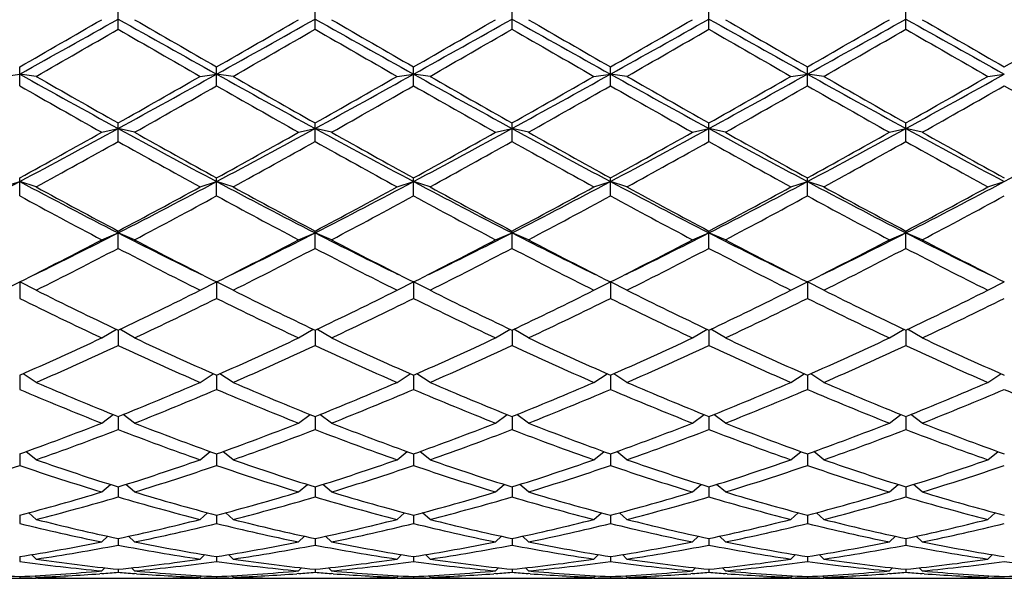
# Model space of a CAD drawing. Units: inches. Extents: x 0 to 11, y 0 to 8.5.
# Drawn here: x 6.7 to 7, y 4.2 to 4.4 of the extents above; entities that cross this region are included whole.
import ezdxf

# ---------------------------------------------------------------- set-up
doc = ezdxf.new("R2010")
doc.units = ezdxf.units.IN
doc.header["$LTSCALE"] = 0.605
doc.header["$MEASUREMENT"] = 0
doc.layers.get('0').update_dxf_attribs({"linetype": 'CONTINUOUS'})

msp = doc.modelspace()

# ---------------------------------------------------------------- linework, layer by layer
at = {"color": 7, "linetype": 'Continuous'}
for p, q in [((6.751345961799999, 4.4042201092), (6.751345961799999, 4.4097651687)), ((6.8087209618, 4.4042201092), (6.8087209618, 4.4097651687)), ((6.866095961799999, 4.4042201092), (6.866095961799999, 4.4097651687)), ((6.9234709618, 4.4042201092), (6.9234709618, 4.4097651687)), ((6.980845961799999, 4.4042201092), (6.980845961799999, 4.4097651687)), ((6.722658461799999, 4.3877304704), (6.722658461799999, 4.3932292245)), ((6.7800334618, 4.3877304704), (6.7800334618, 4.3932292245)), ((6.837408461799999, 4.3877304704), (6.837408461799999, 4.3932292245)), ((6.894783461799999, 4.3877304704), (6.894783461799999, 4.3932292245)), ((6.9521584618, 4.3877304704), (6.9521584618, 4.3932292245)), ((6.7178584618, 4.390476798), (6.722658461799999, 4.3911191641)), ((6.7274584618, 4.390476798), (6.722658461799999, 4.3911191641)), ((6.775233461799999, 4.390476798), (6.7800334618, 4.3911191641)), ((6.7848334618, 4.390476798), (6.7800334618, 4.3911191641)), ((6.8326084618, 4.390476798), (6.837408461799999, 4.3911191641)), ((6.842208461799999, 4.390476798), (6.837408461799999, 4.3911191641)), ((6.889983461799999, 4.390476798), (6.894783461799999, 4.3911191641)), ((6.8995834618, 4.390476798), (6.894783461799999, 4.3911191641)), ((6.947358461799999, 4.390476798), (6.9521584618, 4.3911191641)), ((6.956958461799999, 4.390476798), (6.9521584618, 4.3911191641)), ((7.0047334618, 4.390476798), (7.009533461799999, 4.3911191641)), ((6.7465459618, 4.3741794601), (6.751345961799999, 4.3752849832)), ((6.751345961799999, 4.3714849619), (6.751345961799999, 4.3768844547)), ((6.7561459618, 4.3741794601), (6.751345961799999, 4.3752849832)), ((6.803920961799999, 4.3741794601), (6.8087209618, 4.3752849832)), ((6.8087209618, 4.3714849619), (6.8087209618, 4.3768844547)), ((6.813520961799999, 4.3741794601), (6.8087209618, 4.3752849832)), ((6.8612959618, 4.3741794601), (6.866095961799999, 4.3752849832)), ((6.866095961799999, 4.3714849619), (6.866095961799999, 4.3768844547)), ((6.8708959618, 4.3741794601), (6.866095961799999, 4.3752849832)), ((6.918670961799999, 4.3741794601), (6.9234709618, 4.3752849832)), ((6.9234709618, 4.3714849619), (6.9234709618, 4.3768844547)), ((6.928270961799999, 4.3741794601), (6.9234709618, 4.3752849832)), ((6.9760459618, 4.3741794601), (6.980845961799999, 4.3752849832)), ((6.980845961799999, 4.3714849619), (6.980845961799999, 4.3768844547)), ((6.9856459618, 4.3741794601), (6.980845961799999, 4.3752849832)), ((6.722658461799999, 4.3556400369), (6.722658461799999, 4.3608882684)), ((6.7800334618, 4.3556400369), (6.7800334618, 4.3608882684)), ((6.837408461799999, 4.3556400369), (6.837408461799999, 4.3608882684)), ((6.894783461799999, 4.3556400369), (6.894783461799999, 4.3608882684)), ((6.9521584618, 4.3556400369), (6.9521584618, 4.3608882684)), ((6.7178584618, 4.3582567562), (6.722658461799999, 4.3598147896)), ((6.7274584618, 4.3582567562), (6.722658461799999, 4.3598147896)), ((6.775233461799999, 4.3582567562), (6.7800334618, 4.3598147896)), ((6.7848334618, 4.3582567562), (6.7800334618, 4.3598147896)), ((6.8326084618, 4.3582567562), (6.837408461799999, 4.3598147896)), ((6.842208461799999, 4.3582567562), (6.837408461799999, 4.3598147896)), ((6.889983461799999, 4.3582567562), (6.894783461799999, 4.3598147896)), ((6.8995834618, 4.3582567562), (6.894783461799999, 4.3598147896)), ((6.947358461799999, 4.3582567562), (6.9521584618, 4.3598147896)), ((6.956958461799999, 4.3582567562), (6.9521584618, 4.3598147896)), ((7.0047334618, 4.3582567562), (7.009533461799999, 4.3598147896)), ((6.7465459618, 4.3428620307), (6.751345961799999, 4.344857569599999)), ((6.751345961799999, 4.3403482907), (6.751345961799999, 4.3453947174)), ((6.7561459618, 4.3428620307), (6.751345961799999, 4.344857569599999)), ((6.803920961799999, 4.3428620307), (6.8087209618, 4.344857569599999)), ((6.8087209618, 4.3403482907), (6.8087209618, 4.3453947174)), ((6.813520961799999, 4.3428620307), (6.8087209618, 4.344857569599999)), ((6.8612959618, 4.3428620307), (6.866095961799999, 4.344857569599999)), ((6.866095961799999, 4.3403482907), (6.866095961799999, 4.3453947174)), ((6.8708959618, 4.3428620307), (6.866095961799999, 4.344857569599999)), ((6.918670961799999, 4.3428620307), (6.9234709618, 4.344857569599999)), ((6.9234709618, 4.3403482907), (6.9234709618, 4.3453947174)), ((6.928270961799999, 4.3428620307), (6.9234709618, 4.344857569599999)), ((6.9760459618, 4.3428620307), (6.980845961799999, 4.344857569599999)), ((6.980845961799999, 4.3403482907), (6.980845961799999, 4.3453947174)), ((6.9856459618, 4.3428620307), (6.980845961799999, 4.344857569599999)), ((6.7178584618, 4.3281435431), (6.722658461799999, 4.3305573694)), ((6.7274584618, 4.3281435431), (6.722658461799999, 4.3305573694)), ((6.722658461799999, 4.3305573694), (6.722658461799999, 4.3257569912)), ((6.775233461799999, 4.3281435431), (6.7800334618, 4.3305573694)), ((6.7848334618, 4.3281435431), (6.7800334618, 4.3305573694)), ((6.7800334618, 4.3305573694), (6.7800334618, 4.3257569912)), ((6.8326084618, 4.3281435431), (6.837408461799999, 4.3305573694)), ((6.842208461799999, 4.3281435431), (6.837408461799999, 4.3305573694)), ((6.837408461799999, 4.3305573694), (6.837408461799999, 4.3257569912)), ((6.889983461799999, 4.3281435431), (6.894783461799999, 4.3305573694)), ((6.8995834618, 4.3281435431), (6.894783461799999, 4.3305573694)), ((6.894783461799999, 4.3305573694), (6.894783461799999, 4.3257569912)), ((6.947358461799999, 4.3281435431), (6.9521584618, 4.3305573694)), ((6.956958461799999, 4.3281435431), (6.9521584618, 4.3305573694)), ((6.9521584618, 4.3305573694), (6.9521584618, 4.3257569912)), ((7.0047334618, 4.3281435431), (7.009533461799999, 4.3305573694)), ((6.7465459618, 4.3142430406), (6.7508314659, 4.316750834700001)), ((6.751345961799999, 4.3164969973), (6.751345961799999, 4.3120066605)), ((6.7561459618, 4.3142430406), (6.751860457699999, 4.316750834700001)), ((6.803920961799999, 4.3142430406), (6.808206465900001, 4.316750834700001)), ((6.8087209618, 4.3164969973), (6.8087209618, 4.3120066605)), ((6.813520961799999, 4.3142430406), (6.8092354577, 4.316750834700001)), ((6.8612959618, 4.3142430406), (6.8655814659, 4.316750834700001)), ((6.866095961799999, 4.3164969973), (6.866095961799999, 4.3120066605)), ((6.8708959618, 4.3142430406), (6.8666104577, 4.316750834700001)), ((6.918670961799999, 4.3142430406), (6.9229564659, 4.316750834700001)), ((6.9234709618, 4.3164969973), (6.9234709618, 4.3120066605)), ((6.928270961799999, 4.3142430406), (6.9239854577, 4.316750834700001)), ((6.9760459618, 4.3142430406), (6.9803314659, 4.316750834700001)), ((6.980845961799999, 4.3164969973), (6.980845961799999, 4.3120066605)), ((6.9856459618, 4.3142430406), (6.9813604577, 4.316750834700001)), ((6.722658461799999, 4.3033892616), (6.722658461799999, 4.2992297218)), ((6.7274584618, 4.3012943925), (6.7236393814, 4.303822032699999)), ((6.775233461799999, 4.3012943925), (6.779052542100001, 4.303822032699999)), ((6.7800334618, 4.3033892616), (6.7800334618, 4.2992297218)), ((6.7848334618, 4.3012943925), (6.781014381399999, 4.303822032699999)), ((6.8326084618, 4.3012943925), (6.8364275421, 4.303822032699999)), ((6.837408461799999, 4.3033892616), (6.837408461799999, 4.2992297218)), ((6.842208461799999, 4.3012943925), (6.8383893814, 4.303822032699999)), ((6.889983461799999, 4.3012943925), (6.8938025421, 4.303822032699999)), ((6.894783461799999, 4.3033892616), (6.894783461799999, 4.2992297218)), ((6.8995834618, 4.3012943925), (6.8957643814, 4.303822032699999)), ((6.947358461799999, 4.3012943925), (6.9511775421, 4.303822032699999)), ((6.9521584618, 4.3033892616), (6.9521584618, 4.2992297218)), ((6.956958461799999, 4.3012943925), (6.9531393814, 4.303822032699999)), ((7.0047334618, 4.3012943925), (7.0085525421, 4.303822032699999)), ((6.7465459618, 4.2894223016), (6.749928939, 4.2918991007)), ((6.7561459618, 4.2894223016), (6.7527629845, 4.2918991007)), ((6.803920961799999, 4.2894223016), (6.807303939, 4.2918991007)), ((6.813520961799999, 4.2894223016), (6.810137984500001, 4.2918991007)), ((6.8612959618, 4.2894223016), (6.864678939, 4.2918991007)), ((6.8708959618, 4.2894223016), (6.8675129845, 4.2918991007)), ((6.918670961799999, 4.2894223016), (6.922053939, 4.2918991007)), ((6.928270961799999, 4.2894223016), (6.924887984500001, 4.2918991007)), ((6.9760459618, 4.2894223016), (6.979428939, 4.2918991007)), ((6.9856459618, 4.2894223016), (6.9822629845, 4.2918991007)), ((6.751345961799999, 4.291328792), (6.751345961799999, 4.2875492241)), ((6.8087209618, 4.291328792), (6.8087209618, 4.2875492241)), ((6.866095961799999, 4.291328792), (6.866095961799999, 4.2875492241)), ((6.9234709618, 4.291328792), (6.9234709618, 4.2875492241)), ((6.980845961799999, 4.291328792), (6.980845961799999, 4.2875492241)), ((6.722658461799999, 4.2804408275), (6.722658461799999, 4.277077657)), ((6.7274584618, 4.278741102300001), (6.7244918794, 4.2811006498)), ((6.775233461799999, 4.278741102300001), (6.7782000441, 4.2811006498)), ((6.7800334618, 4.2804408275), (6.7800334618, 4.277077657)), ((6.7848334618, 4.278741102300001), (6.781866879400001, 4.2811006498)), ((6.8326084618, 4.278741102300001), (6.8355750441, 4.2811006498)), ((6.837408461799999, 4.2804408275), (6.837408461799999, 4.277077657)), ((6.842208461799999, 4.278741102300001), (6.8392418794, 4.2811006498)), ((6.889983461799999, 4.278741102300001), (6.8929500441, 4.2811006498)), ((6.894783461799999, 4.2804408275), (6.894783461799999, 4.277077657)), ((6.8995834618, 4.278741102300001), (6.896616879400001, 4.2811006498)), ((6.947358461799999, 4.278741102300001), (6.9503250441, 4.2811006498)), ((6.9521584618, 4.2804408275), (6.9521584618, 4.277077657)), ((6.956958461799999, 4.278741102300001), (6.9539918794, 4.2811006498)), ((7.0047334618, 4.278741102300001), (7.0077000441, 4.2811006498)), ((6.7465459618, 4.2693536606), (6.7491069293, 4.2715329302)), ((6.751345961799999, 4.2708302407), (6.751345961799999, 4.2679158672)), ((6.7561459618, 4.2693536606), (6.7535849942, 4.2715329302)), ((6.803920961799999, 4.2693536606), (6.806481929299999, 4.2715329302)), ((6.8087209618, 4.2708302407), (6.8087209618, 4.2679158672)), ((6.813520961799999, 4.2693536606), (6.810959994199999, 4.2715329302)), ((6.8612959618, 4.2693536606), (6.8638569293, 4.2715329302)), ((6.866095961799999, 4.2708302407), (6.866095961799999, 4.2679158672)), ((6.8708959618, 4.2693536606), (6.8683349942, 4.2715329302)), ((6.918670961799999, 4.2693536606), (6.921231929299999, 4.2715329302)), ((6.9234709618, 4.2708302407), (6.9234709618, 4.2679158672)), ((6.928270961799999, 4.2693536606), (6.9257099942, 4.2715329302)), ((6.9760459618, 4.2693536606), (6.9786069293, 4.2715329302)), ((6.980845961799999, 4.2708302407), (6.980845961799999, 4.2679158672)), ((6.9856459618, 4.2693536606), (6.9830849942, 4.2715329302)), ((6.7274584618, 4.2613503827), (6.725300384700001, 4.2632890703)), ((6.775233461799999, 4.2613503827), (6.7773915389, 4.2632890703)), ((6.7848334618, 4.2613503827), (6.7826753847, 4.2632890703)), ((6.8326084618, 4.2613503827), (6.8347665389, 4.2632890703)), ((6.842208461799999, 4.2613503827), (6.8400503847, 4.2632890703)), ((6.889983461799999, 4.2613503827), (6.8921415389, 4.2632890703)), ((6.8995834618, 4.2613503827), (6.8974253847, 4.2632890703)), ((6.947358461799999, 4.2613503827), (6.9495165389, 4.2632890703)), ((6.956958461799999, 4.2613503827), (6.9548003847, 4.2632890703)), ((7.0047334618, 4.2613503827), (7.0068915389, 4.2632890703)), ((6.722658461799999, 4.2625896165), (6.722658461799999, 4.260152088)), ((6.7800334618, 4.2625896165), (6.7800334618, 4.260152088)), ((6.837408461799999, 4.2625896165), (6.837408461799999, 4.260152088)), ((6.894783461799999, 4.2625896165), (6.894783461799999, 4.260152088)), ((6.9521584618, 4.2625896165), (6.9521584618, 4.260152088)), ((6.7465459618, 4.2548083445), (6.748297701, 4.2564498529)), ((6.751345961799999, 4.2557982796), (6.751345961799999, 4.2538610887)), ((6.7561459618, 4.2548083445), (6.7543942225, 4.2564498529)), ((6.803920961799999, 4.2548083445), (6.805672701000001, 4.2564498529)), ((6.8087209618, 4.2557982796), (6.8087209618, 4.2538610887)), ((6.813520961799999, 4.2548083445), (6.8117692225, 4.2564498529)), ((6.8612959618, 4.2548083445), (6.863047701, 4.2564498529)), ((6.866095961799999, 4.2557982796), (6.866095961799999, 4.2538610887)), ((6.8708959618, 4.2548083445), (6.8691442225, 4.2564498529)), ((6.918670961799999, 4.2548083445), (6.920422701000001, 4.2564498529)), ((6.9234709618, 4.2557982796), (6.9234709618, 4.2538610887)), ((6.928270961799999, 4.2548083445), (6.9265192225, 4.2564498529)), ((6.9760459618, 4.2548083445), (6.977797701, 4.2564498529)), ((6.980845961799999, 4.2557982796), (6.980845961799999, 4.2538610887)), ((6.9856459618, 4.2548083445), (6.9838942225, 4.2564498529)), ((6.722658461799999, 4.2505216401), (6.722658461799999, 4.2491034551)), ((6.7274584618, 4.2497905494), (6.726126121, 4.2510786327)), ((6.775233461799999, 4.2497905494), (6.7765658026, 4.2510786327)), ((6.7800334618, 4.2505216401), (6.7800334618, 4.2491034551)), ((6.7848334618, 4.2497905494), (6.783501121, 4.2510786327)), ((6.8326084618, 4.2497905494), (6.8339408026, 4.2510786327)), ((6.837408461799999, 4.2505216401), (6.837408461799999, 4.2491034551)), ((6.842208461799999, 4.2497905494), (6.840876121, 4.2510786327)), ((6.889983461799999, 4.2497905494), (6.8913158026, 4.2510786327)), ((6.894783461799999, 4.2505216401), (6.894783461799999, 4.2491034551)), ((6.8995834618, 4.2497905494), (6.898251121, 4.2510786327)), ((6.947358461799999, 4.2497905494), (6.9486908026, 4.2510786327)), ((6.9521584618, 4.2505216401), (6.9521584618, 4.2491034551)), ((6.956958461799999, 4.2497905494), (6.955626121, 4.2510786327)), ((7.0047334618, 4.2497905494), (7.0060658026, 4.2510786327)), ((6.7465459618, 4.2463453214), (6.747436521900001, 4.2472244648)), ((6.751345961799999, 4.2468105373), (6.751345961799999, 4.2459250057)), ((6.7561459618, 4.2463453214), (6.755255401599999, 4.2472244648)), ((6.803920961799999, 4.2463453214), (6.8048115219, 4.2472244648)), ((6.8087209618, 4.2468105373), (6.8087209618, 4.2459250057)), ((6.813520961799999, 4.2463453214), (6.8126304016, 4.2472244648)), ((6.8612959618, 4.2463453214), (6.862186521900001, 4.2472244648)), ((6.866095961799999, 4.2468105373), (6.866095961799999, 4.2459250057)), ((6.8708959618, 4.2463453214), (6.870005401599999, 4.2472244648)), ((6.918670961799999, 4.2463453214), (6.9195615219, 4.2472244648)), ((6.9234709618, 4.2468105373), (6.9234709618, 4.2459250057)), ((6.928270961799999, 4.2463453214), (6.9273804016, 4.2472244648)), ((6.9760459618, 4.2463453214), (6.976936521900001, 4.2472244648)), ((6.980845961799999, 4.2468105373), (6.980845961799999, 4.2459250057)), ((6.9856459618, 4.2463453214), (6.984755401599999, 4.2472244648)), ((6.7178584618, 4.2441800555), (6.7274584618, 4.2441800555)), ((6.722658461799999, 4.2447007099), (6.722658461799999, 4.2443563509)), ((6.7274584618, 4.2445058401), (6.7270432902, 4.2449202109)), ((6.7279668105, 4.2442440454), (6.727453787000001, 4.2442524675)), ((6.7354209772, 4.2442827359), (6.7360122323, 4.2442723723)), ((6.745610614199999, 4.2441800555), (6.7570813094, 4.2441800555)), ((6.746605267300001, 4.245555315), (6.746037612999999, 4.2455127014)), ((6.756654310499999, 4.2455127017), (6.7560866572, 4.2455541537)), ((6.7666796921, 4.2442711665), (6.7672709464, 4.2442827359)), ((6.7752381374, 4.2442535531), (6.7747251131, 4.2442440451)), ((6.775233461799999, 4.2445058401), (6.7756486333, 4.2449202109)), ((6.775233461799999, 4.2441800555), (6.7848334618, 4.2441800555)), ((6.7800334618, 4.2447007099), (6.7800334618, 4.2443563509)), ((6.7848334618, 4.2445058401), (6.7844182902, 4.2449202109)), ((6.785341810499999, 4.2442440454), (6.784828787, 4.2442524675)), ((6.7927959772, 4.2442827359), (6.793387232300001, 4.2442723723)), ((6.8029856142, 4.2441800555), (6.814456309400001, 4.2441800555)), ((6.8039802673, 4.245555315), (6.803412613099999, 4.2455127014)), ((6.8140293105, 4.2455127017), (6.8134616572, 4.2455541537)), ((6.824054692100001, 4.2442711665), (6.8246459466, 4.2442827359)), ((6.8326131374, 4.2442535531), (6.8321001132, 4.2442440451)), ((6.8326084618, 4.2445058401), (6.833023633300001, 4.2449202109)), ((6.8326084618, 4.2441800555), (6.842208461799999, 4.2441800555)), ((6.837408461799999, 4.2447007099), (6.837408461799999, 4.2443563509)), ((6.842208461799999, 4.2445058401), (6.8417932902, 4.2449202109)), ((6.8427168105, 4.2442440454), (6.842203787000001, 4.2442524675)), ((6.8501709772, 4.2442827359), (6.8507622323, 4.2442723723)), ((6.860360614199999, 4.2441800555), (6.871831309400001, 4.2441800555)), ((6.8613552673, 4.245555315), (6.860787613099999, 4.2455127014)), ((6.871404310499999, 4.2455127017), (6.8708366572, 4.2455541537)), ((6.8814296921, 4.2442711665), (6.8820209464, 4.2442827359)), ((6.8899881374, 4.2442535531), (6.889475113, 4.2442440451)), ((6.889983461799999, 4.2445058401), (6.8903986333, 4.2449202109)), ((6.889983461799999, 4.2441800555), (6.8995834618, 4.2441800555)), ((6.894783461799999, 4.2447007099), (6.894783461799999, 4.2443563509)), ((6.8995834618, 4.2445058401), (6.8991682902, 4.2449202109)), ((6.900091810499999, 4.2442440454), (6.899578787, 4.2442524675)), ((6.9075459772, 4.2442827359), (6.908137232300001, 4.2442723723)), ((6.9177356142, 4.2441800555), (6.9292063094, 4.2441800555)), ((6.9187302673, 4.245555315), (6.918162613, 4.2455127014)), ((6.9287793105, 4.2455127017), (6.9282116572, 4.2455541537)), ((6.938804692100001, 4.2442711665), (6.939395946399999, 4.2442827359)), ((6.9473631374, 4.2442535531), (6.946850113099999, 4.2442440451)), ((6.947358461799999, 4.2445058401), (6.947773633300001, 4.2449202109)), ((6.947358461799999, 4.2441800555), (6.956958461799999, 4.2441800555)), ((6.9521584618, 4.2447007099), (6.9521584618, 4.2443563509)), ((6.956958461799999, 4.2445058401), (6.9565432902, 4.2449202109)), ((6.9574668105, 4.2442440454), (6.956953787000001, 4.2442524675)), ((6.9649209772, 4.2442827359), (6.9655122323, 4.2442723723)), ((6.975110614199999, 4.2441800555), (6.986581309400001, 4.2441800555)), ((6.9761052673, 4.245555315), (6.975537612999999, 4.2455127014)), ((6.9861543105, 4.2455127017), (6.985586657200001, 4.2455541537)), ((6.9961796921, 4.2442711665), (6.9967709464, 4.2442827359)), ((7.0047381374, 4.2442535531), (7.004225113, 4.2442440451)), ((7.0047334618, 4.2445058401), (7.0051486333, 4.2449202109)), ((7.0047334618, 4.2441800555), (7.0143334618, 4.2441800555))]:
    msp.add_line(p, q, dxfattribs=at)
for centre, radius, start, end in [((2.6382285786, 11.7271951719), 8.3964622707, 299.107288247, 299.3315866435), ((2.0977800241, 12.4481643905), 9.2882442416, 299.86302309, 300.033083076), ((11.7386197211, 13.290068601), 10.1871918982, 240.6881272371, 240.8729978724), ((11.4049118998, 12.448164391), 9.288244242100001, 239.966916924, 240.13697691), ((2.6956035784, 11.7271951723), 8.3964622711, 299.107288247, 299.3315866435), ((2.155155024, 12.4481643906), 9.2882442417, 299.86302309, 300.033083076), ((11.7959947214, 13.2900686014), 10.1871918987, 240.6881272371, 240.8729978724), ((11.4622868992, 12.4481643901), 9.288244241100001, 239.966916924, 240.13697691), ((2.7529785788, 11.7271951716), 8.396462270299999, 299.107288247, 299.3315866435), ((2.212530024, 12.4481643907), 9.2882442418, 299.86302309, 300.033083076), ((11.8533697214, 13.2900686015), 10.1871918989, 240.6881272371, 240.8729978724), ((11.5196618995, 12.4481643906), 9.2882442417, 239.966916924, 240.13697691), ((2.8103535786, 11.7271951719), 8.3964622707, 299.107288247, 299.3315866435), ((2.2699050244, 12.44816439), 9.288244241000001, 299.86302309, 300.033083076), ((11.9107447214, 13.2900686014), 10.1871918987, 240.6881272371, 240.8729978724), ((11.5770368995, 12.4481643906), 9.2882442417, 239.966916924, 240.13697691), ((2.8677285786, 11.7271951719), 8.3964622707, 299.107288247, 299.3315866435), ((2.327280024, 12.4481643907), 9.2882442418, 299.86302309, 300.033083076), ((11.9681197217, 13.2900686019), 10.1871918993, 240.6881272371, 240.8729978724), ((11.6344118993, 12.4481643902), 9.2882442412, 239.966916924, 240.13697691), ((2.3846550241, 12.4481643904), 9.2882442415, 299.86302309, 300.033083076), ((2.2578359349, 12.1868405616), 8.9867020351, 299.8254657315001, 300.0011706224), ((11.2448559883, 12.186840561), 8.9867020345, 239.9988293776, 240.1745342685), ((2.3152109353, 12.186840561), 8.9867020344, 299.8254657315001, 300.0011706224), ((11.3022309883, 12.186840561), 8.9867020344, 239.9988293776, 240.1745342685), ((2.3725859343, 12.1868405627), 8.9867020364, 299.8254657315001, 300.0011706224), ((11.3596059878, 12.1868405601), 8.9867020334, 239.9988293776, 240.1745342685), ((2.4299609347, 12.1868405619), 8.9867020354, 299.8254657315001, 300.0011706224), ((11.4169809886, 12.1868405616), 8.9867020351, 239.9988293776, 240.1745342685), ((2.4873359351, 12.1868405612), 8.9867020346, 299.8254657315001, 300.0011706224), ((11.4743559886, 12.1868405615), 8.986702035, 239.9988293776, 240.1745342685), ((8.8900850566, 8.2840394273), 4.4556218668, 240.892640714, 241.3140028775), ((8.8426417523, 8.0799626944), 4.2527998463, 240.1743407513, 240.5446177336), ((4.7988003699, 7.946704255499999), 4.0703157012, 298.6660534264, 299.1273029821), ((4.6600501714, 8.079962694299999), 4.2527998461, 299.4553822664, 299.8256592486999), ((8.947460056599999, 8.2840394273), 4.4556218668, 240.892640714, 241.3140028775), ((8.9000167522, 8.0799626944), 4.2527998463, 240.1743407513, 240.5446177336), ((4.8561753698, 7.946704255599999), 4.0703157013, 298.6660534264, 299.1273029821), ((4.7174251712, 8.0799626945), 4.252799846399999, 299.4553822664, 299.8256592486999), ((9.0048350566, 8.2840394273), 4.4556218668, 240.892640714, 241.3140028775), ((8.9573917522, 8.0799626944), 4.2527998463, 240.1743407513, 240.5446177336), ((4.9135503699, 7.946704255399999), 4.0703157011, 298.6660534264, 299.1273029821), ((4.7748001712, 8.0799626945), 4.252799846399999, 299.4553822664, 299.8256592486999), ((9.0622100567, 8.2840394274), 4.4556218669, 240.892640714, 241.3140028775), ((9.0147667522, 8.0799626944), 4.2527998462, 240.1743407513, 240.5446177336), ((4.9709253698, 7.946704255599999), 4.0703157013, 298.6660534264, 299.1273029821), ((4.8321751713, 8.0799626945), 4.2527998463, 299.4553822664, 299.8256592486999), ((9.1195850566, 8.2840394273), 4.4556218668, 240.892640714, 241.3140028775), ((9.0721417522, 8.079962694299999), 4.2527998461, 240.1743407513, 240.5446177336), ((5.0283003699, 7.946704255499999), 4.0703157011, 298.6660534264, 299.1273029821), ((4.8895501712, 8.0799626945), 4.252799846399999, 299.4553822664, 299.8256592486999), ((8.800750823, 8.0231280509), 4.187431603, 240.246537602, 240.6223154673), ((4.7019411005, 8.023128051), 4.1874316031, 299.3776845327, 299.753462398), ((8.858125823, 8.0231280509), 4.1874316031, 240.246537602, 240.6223154673), ((4.7593161006, 8.0231280509), 4.1874316031, 299.3776845327, 299.753462398), ((8.915500823, 8.0231280509), 4.1874316031, 240.246537602, 240.6223154673), ((4.8166911005, 8.0231280511), 4.1874316032, 299.3776845327, 299.753462398), ((8.972875822899999, 8.0231280508), 4.187431603, 240.246537602, 240.6223154673), ((4.8740661005, 8.0231280511), 4.187431603299999, 299.3776845327, 299.753462398), ((9.030250823, 8.0231280509), 4.1874316031, 240.246537602, 240.6223154673), ((4.9314411005, 8.023128051), 4.1874316032, 299.3776845327, 299.753462398), ((9.087625823, 8.023128051), 4.1874316032, 240.246537602, 240.6223154673), ((5.470804397999999, 6.7155521564), 2.6677025956, 297.986465459, 298.6864870261), ((8.1099213705, 6.860255964199999), 2.8321030909, 241.3338309493, 241.9932165656001), ((5.528179398, 6.7155521563), 2.6677025955, 297.986465459, 298.6864870261), ((8.167296370499999, 6.860255964099999), 2.8321030908, 241.3338309493, 241.9932165656001), ((5.585554397999999, 6.7155521563), 2.6677025955, 297.986465459, 298.6864870261), ((8.2246713705, 6.860255964099999), 2.8321030908, 241.3338309493, 241.9932165656001), ((5.642929398, 6.7155521564), 2.6677025955, 297.986465459, 298.6864870261), ((8.2820463705, 6.860255964099999), 2.8321030908, 241.3338309493, 241.9932165656001), ((5.700304397999999, 6.7155521564), 2.6677025955, 297.986465459, 298.6864870261), ((8.3394213705, 6.860255964199999), 2.8321030909, 241.3338309493, 241.9932165656001), ((5.757679398, 6.7155521564), 2.6677025955, 297.986465459, 298.6864870261), ((5.4037179377, 6.7594561791), 2.7372855402, 298.8058082747, 299.3780014223), ((8.0989739859, 6.7594561791), 2.7372855402, 240.6219985777, 241.1941917253), ((5.4610929378, 6.7594561789), 2.73728554, 298.8058082747, 299.3780014223), ((8.156348985800001, 6.759456179), 2.7372855401, 240.6219985777, 241.1941917253), ((5.5184679377, 6.759456179), 2.7372855401, 298.8058082747, 299.3780014223), ((8.2137239858, 6.759456179), 2.7372855401, 240.6219985777, 241.1941917253), ((5.5758429378, 6.7594561789), 2.73728554, 298.8058082747, 299.3780014223), ((8.2710989858, 6.7594561789), 2.73728554, 240.6219985777, 241.1941917253), ((5.6332179377, 6.759456179), 2.7372855401, 298.8058082747, 299.3780014223), ((8.3284739858, 6.759456179), 2.73728554, 240.6219985777, 241.1941917253), ((5.4268776112, 6.7350283932), 2.7093456707, 298.6876903919, 299.2651378098), ((8.0758143123, 6.7350283932), 2.7093456706, 240.7348621902, 241.3123096081), ((5.4842526112, 6.7350283932), 2.7093456707, 298.6876903919, 299.2651378098), ((8.1331893123, 6.7350283932), 2.7093456706, 240.7348621902, 241.3123096081), ((5.5416276112, 6.7350283932), 2.7093456706, 298.6876903919, 299.2651378098), ((8.1905643123, 6.735028393099999), 2.7093456706, 240.7348621902, 241.3123096082), ((5.5990026112, 6.7350283932), 2.7093456706, 298.6876903919, 299.2651378098), ((8.2479393123, 6.7350283932), 2.7093456706, 240.7348621902, 241.3123096081), ((5.6563776112, 6.7350283932), 2.7093456706, 298.6876903919, 299.2651378098), ((8.3053143123, 6.7350283932), 2.7093456707, 240.7348621902, 241.3123096081), ((5.7977509923, 6.0987701214), 1.9696241959, 297.06627229, 298.0074105021), ((7.6896716888, 6.1795277031), 2.0606964039, 242.013386675, 242.9129305329), ((7.7258761399, 6.183914438), 2.0808324851, 241.3265845442, 242.0736190865), ((5.855125992300001, 6.0987701214), 1.9696241959, 297.06627229, 298.0074105021), ((5.814132418, 6.114609631900001), 2.0021215348, 297.91169632, 298.6881000492), ((7.7470466888, 6.1795277031), 2.0606964039, 242.013386675, 242.9129305329), ((7.745934505499999, 6.114609631900001), 2.0021215349, 241.3118999508, 242.08830368), ((5.9125009922, 6.0987701214), 1.969624196, 297.06627229, 298.0074105021), ((5.871507417999999, 6.114609631900001), 2.0021215349, 297.91169632, 298.6881000492), ((7.8044216888, 6.1795277031), 2.0606964039, 242.013386675, 242.9129305329), ((7.8033095055, 6.114609631900001), 2.0021215349, 241.3118999508, 242.08830368), ((5.9698759923, 6.0987701214), 1.9696241959, 297.06627229, 298.0074105021), ((5.928882418, 6.114609631900001), 2.0021215349, 297.91169632, 298.6881000492), ((7.8617966888, 6.1795277031), 2.0606964039, 242.013386675, 242.9129305329), ((7.860684505499999, 6.114609631900001), 2.0021215348, 241.3118999508, 242.08830368), ((6.0272509923, 6.0987701214), 1.9696241959, 297.06627229, 298.0074105022), ((5.986257417999999, 6.114609631900001), 2.0021215348, 297.91169632, 298.6881000492), ((7.9191716888, 6.1795277031), 2.0606964039, 242.013386675, 242.9129305329), ((7.9180595055, 6.114609631900001), 2.0021215348, 241.3118999508, 242.08830368), ((6.0846259922, 6.0987701214), 1.969624196, 297.06627229, 298.0074105021), ((6.043632418, 6.114609631900001), 2.0021215349, 297.91169632, 298.6881000492), ((7.6375337563, 6.0372121161), 1.9143357757, 241.4511779422, 242.2619964536), ((5.8310596755, 6.100956624199999), 1.9866255906, 297.7527559099, 298.5340696943), ((7.729007248099999, 6.100956624199999), 1.9866255905, 241.4659303056, 242.2472440901), ((5.888434675499999, 6.100956624199999), 1.9866255905, 297.7527559099, 298.5340696944), ((7.7863822481, 6.100956624199999), 1.9866255905, 241.4659303057, 242.2472440901), ((5.9458096755, 6.100956624199999), 1.9866255905, 297.7527559099, 298.5340696943), ((7.843757248099999, 6.100956624299999), 1.9866255906, 241.4659303057, 242.2472440901), ((6.003184675499999, 6.100956624199999), 1.9866255905, 297.7527559099, 298.5340696943), ((7.9011322481, 6.100956624299999), 1.9866255906, 241.4659303057, 242.2472440901), ((6.0605596755, 6.100956624199999), 1.9866255905, 297.7527559099, 298.5340696944), ((6.0315351248, 5.752788932200001), 1.5812647985, 296.0965469018, 297.07858062), ((7.4937562486, 5.7979434679), 1.6317572313, 242.9366135614, 243.8882589322), ((6.0889101248, 5.752788932200001), 1.5812647984, 296.0965469018, 297.07858062), ((7.5511312486, 5.7979434679), 1.6317572313, 242.9366135614, 243.8882589322), ((6.1462851248, 5.752788932200001), 1.5812647985, 296.0965469018, 297.07858062), ((7.6085062486, 5.7979434679), 1.6317572313, 242.9366135614, 243.8882589322), ((6.2036601248, 5.752788932200001), 1.5812647985, 296.0965469018, 297.07858062), ((7.6658812486, 5.7979434679), 1.6317572313, 242.9366135614, 243.8882589322), ((6.2610351247, 5.752788932200001), 1.5812647985, 296.0965469018, 297.07858062), ((7.7232562485, 5.7979434679), 1.6317572312, 242.9366135614, 243.8882589322), ((6.0172579494, 5.7288219783), 1.5661245102, 296.7700893519, 297.7532120733), ((7.5081708392, 5.7729462854), 1.6157606233, 242.2618890291, 243.2148095457), ((6.074632949400001, 5.7288219784), 1.5661245103, 296.7700893519, 297.7532120733), ((7.5428089742, 5.7288219784), 1.5661245103, 242.2467879267, 243.2299106481), ((6.1320079494, 5.7288219783), 1.5661245102, 296.7700893519, 297.7532120733), ((7.600183974199999, 5.7288219784), 1.5661245103, 242.2467879267, 243.2299106481), ((6.189382949400001, 5.7288219783), 1.5661245102, 296.7700893519, 297.7532120733), ((7.6575589742, 5.7288219784), 1.5661245102, 242.2467879267, 243.2299106481), ((6.246757949400001, 5.7288219784), 1.5661245102, 296.7700893519, 297.7532120733), ((7.714933974199999, 5.7288219783), 1.5661245102, 242.2467879267, 243.2299106481), ((6.0313586994, 5.7200500251), 1.5562642879, 296.5698760441, 297.5574752569), ((7.4502265678, 5.6787394409), 1.5098758136, 242.4273531616, 243.4452955374), ((6.088733699400001, 5.720050025), 1.5562642878, 296.5698760441, 297.5574752569), ((7.5287082241, 5.720050025), 1.5562642878, 242.4425247431, 243.4301239559), ((6.146108699400001, 5.720050025), 1.5562642878, 296.5698760441, 297.5574752569), ((7.586083224099999, 5.720050025), 1.5562642878, 242.4425247431, 243.4301239559), ((6.2034836994, 5.720050025), 1.5562642878, 296.5698760441, 297.5574752569), ((7.6434582241, 5.720050025), 1.5562642878, 242.4425247431, 243.4301239559), ((6.260858699400001, 5.720050025), 1.5562642878, 296.5698760441, 297.5574752569), ((7.700833224099999, 5.720050025), 1.5562642878, 242.4425247431, 243.4301239559), ((7.313691484900001, 5.5011338305), 1.3113258068, 243.4451925515, 244.6062000472), ((6.2039435337, 5.4704610388), 1.2772084571, 295.3782927312, 296.5703146701), ((7.3710664849, 5.5011338305), 1.3113258068, 243.4451925515, 244.6062000472), ((6.2613185337, 5.4704610389), 1.2772084571, 295.3782927312, 296.5703146701), ((7.4134983898, 5.4704610389), 1.2772084571, 243.42968533, 244.6217072688), ((6.3186935337, 5.4704610388), 1.2772084571, 295.3782927312, 296.5703146701), ((7.4708733898, 5.4704610388), 1.2772084571, 243.4296853299, 244.6217072688), ((6.3760685337, 5.4704610388), 1.2772084571, 295.3782927312, 296.5703146701), ((7.5282483898, 5.4704610388), 1.2772084571, 243.4296853299, 244.6217072688), ((6.4334435337, 5.4704610388), 1.2772084571, 295.3782927312, 296.5703146701), ((7.2721797354, 5.435289070900001), 1.2381579326, 243.6520282959, 244.8791546712), ((6.2165149646, 5.464328511000001), 1.2703929322, 295.1364144777, 296.3324025552), ((7.329554735399999, 5.435289070900001), 1.2381579326, 243.6520282959, 244.8791546712), ((6.2738899646, 5.464328510900001), 1.2703929322, 295.1364144777, 296.3324025552), ((7.400926959, 5.464328510900001), 1.2703929322, 243.6675974448, 244.8635855223), ((6.331264964600001, 5.464328511000001), 1.2703929322, 295.1364144777, 296.3324025552), ((7.458301959, 5.464328510900001), 1.2703929322, 243.6675974448, 244.8635855223), ((6.3886399646, 5.464328511000001), 1.2703929322, 295.1364144777, 296.3324025552), ((7.515676958999999, 5.464328511000001), 1.2703929322, 243.6675974448, 244.8635855223), ((6.446014964600001, 5.464328510900001), 1.2703929322, 295.1364144777, 296.3324025552), ((6.2910772914, 5.2849431531), 1.0722455027, 293.7346963625, 295.1367522512), ((6.302719475499999, 5.2804180713), 1.0672798999, 293.4509603194, 294.8564131013001), ((7.1903290304, 5.2589140218), 1.0437143697, 245.127719551, 246.5649070283), ((7.2218611338, 5.307494055299999), 1.0970133089, 244.879075963, 246.2494754234), ((6.3484522914, 5.2849431531), 1.0722455027, 293.7346963625, 295.1367522512), ((6.3600944755, 5.2804180713), 1.0672798999, 293.4509603194, 294.8564131013001), ((7.2477040304, 5.2589140218), 1.0437143696, 245.127719551, 246.5649070283), ((7.2792361338, 5.3074940554), 1.0970133089, 244.879075963, 246.2494754234), ((6.4058272914, 5.2849431531), 1.0722455027, 293.7346963625, 295.1367522512), ((6.4174694755, 5.2804180713), 1.0672798999, 293.4509603194, 294.8564131013001), ((7.314722448099999, 5.2804180713), 1.0672798999, 245.1435868987, 246.5490396806), ((7.326364632200001, 5.2849431531), 1.0722455027, 244.8632477488, 246.2653036375), ((6.4632022914, 5.2849431531), 1.0722455027, 293.7346963625, 295.1367522512), ((6.474844475499999, 5.2804180713), 1.0672798999, 293.4509603194, 294.8564131013001), ((7.372097448099999, 5.2804180713), 1.0672798999, 245.1435868987, 246.5490396806), ((7.3837396322, 5.2849431531), 1.0722455027, 244.8632477488, 246.2653036375), ((6.5205772914, 5.2849431531), 1.0722455027, 293.7346963625, 295.1367522512), ((6.5322194755, 5.2804180713), 1.0672798999, 293.4509603194, 294.8564131013001), ((7.429472448099999, 5.2804180713), 1.0672798999, 245.1435868987, 246.5490396806), ((7.441114632200001, 5.2849431531), 1.0722455027, 244.8632477488, 246.2653036375), ((7.100915892200001, 5.1628541839), 0.9390184909999999, 246.5648769445, 248.1442179351), ((6.4089440077, 5.1456726572), 0.9204035081999999, 291.8398100898, 293.4510950307), ((7.1582908922, 5.1628541839), 0.9390184909999999, 246.5648769445, 248.1442179351), ((6.4663190077, 5.1456726572), 0.9204035081999999, 291.8398100898, 293.4510950306), ((7.215665892200001, 5.1628541839), 0.9390184909999999, 246.5648769445, 248.1442179351), ((6.5236940077, 5.1456726572), 0.9204035081999999, 291.8398100898, 293.4510950307), ((7.2658729159, 5.1456726572), 0.9204035081999999, 246.5489049694, 248.1601899102), ((6.5810690077, 5.1456726572), 0.9204035081999999, 291.8398100898, 293.4510950307), ((7.323247915900001, 5.1456726572), 0.9204035081999999, 246.5489049694, 248.1601899102), ((6.6384440077, 5.1456726572), 0.9204035081999999, 291.8398100898, 293.4510950306), ((7.0759619913, 5.125760934), 0.8988755356999999, 246.8555523921, 248.5015727397), ((6.419973469099999, 5.1422173524), 0.9166631570999999, 291.5143986355001, 293.1284762327), ((7.1333369913, 5.125760934), 0.8988755356999999, 246.8555523921, 248.5015727397), ((6.4773484691, 5.1422173524), 0.9166631570999999, 291.5143986355001, 293.1284762327), ((7.1907119913, 5.125760934), 0.8988755356999999, 246.8555523921, 248.5015727397), ((6.534723469099999, 5.1422173524), 0.9166631570999999, 291.5143986355001, 293.1284762327), ((7.2548434544, 5.1422173524), 0.9166631570999999, 246.8715237673, 248.4856013645), ((6.5920984691, 5.1422173524), 0.9166631570999999, 291.5143986355001, 293.1284762327), ((7.312218454400001, 5.1422173524), 0.9166631570999999, 246.8715237673, 248.4856013645), ((6.649473469099999, 5.1422173524), 0.9166631570999999, 291.5143986355001, 293.1284762327), ((7.3695934544, 5.1422173524), 0.9166631570999999, 246.8715237673, 248.4856013645), ((6.4513672895, 5.0382322325), 0.8048892851, 289.6974905787001, 291.5142130275), ((7.0563496711, 5.0515969821), 0.8191657406999999, 248.5016192228, 250.286677171), ((6.508742289500001, 5.0382322325), 0.8048892851, 289.6974905787001, 291.5142130275), ((7.1137246711, 5.0515969821), 0.8191657406999999, 248.5016192228, 250.286677171), ((6.5661172895, 5.0382322325), 0.8048892851, 289.6974905787001, 291.5142130276), ((7.1710996711, 5.0515969821), 0.8191657406999999, 248.5016192228, 250.286677171), ((6.623492289500001, 5.0382322325), 0.8048892851, 289.6974905787001, 291.5142130275), ((7.2234496341, 5.0382322325), 0.8048892851, 248.4857869725, 250.3025094213), ((6.6808672895, 5.0382322325), 0.8048892851, 289.6974905787001, 291.5142130275), ((7.2808246341, 5.0382322325), 0.8048892851, 248.4857869725, 250.3025094213), ((6.461968451000001, 5.0355415414), 0.8020173629, 289.3311681803, 291.1500737821), ((7.035992987999999, 5.0227125352), 0.7883457512000001, 248.8341529901, 250.6846050476), ((6.519343451, 5.0355415414), 0.8020173629, 289.3311681803, 291.150073782), ((7.093367988, 5.0227125352), 0.7883457512000001, 248.83415299, 250.6846050476), ((6.576718451000001, 5.0355415414), 0.8020173629, 289.3311681803, 291.150073782), ((7.150742987999999, 5.0227125352), 0.7883457512000001, 248.83415299, 250.6846050476), ((6.634093451, 5.0355415414), 0.8020173629, 289.3311681803, 291.1500737821), ((7.2128484726, 5.0355415414), 0.8020173629, 248.849926218, 250.6688318197), ((6.691468451, 5.0355415414), 0.8020173629, 289.3311681803, 291.150073782), ((7.2702234726, 5.0355415414), 0.8020173629, 248.849926218, 250.6688318197), ((6.967876563, 4.964682384800001), 0.7268537036, 250.6847574925, 252.6684112617), ((6.5382861879, 4.954201942), 0.7158151692, 287.3162922836, 289.3305389622), ((7.025251562999999, 4.964682384800001), 0.7268537036, 250.6847574925, 252.6684112617), ((6.595661187899999, 4.9542019419), 0.7158151692, 287.3162922836, 289.3305389622), ((7.082626563, 4.964682384800001), 0.7268537036, 250.6847574925, 252.6684112617), ((6.6530361879, 4.9542019419), 0.7158151692, 287.3162922836, 289.3305389622), ((7.140001562999999, 4.964682384800001), 0.7268537036, 250.6847574925, 252.6684112617), ((6.710411187899999, 4.9542019419), 0.7158151692, 287.3162922836, 289.3305389623), ((7.1939057357, 4.9542019419), 0.7158151692, 250.6694610378, 252.6837077164), ((6.7677861879, 4.9542019419), 0.7158151692, 287.3162922836, 289.3305389622), ((6.4912008814, 4.952091774499999), 0.7135941917, 286.9106310566, 288.9264800686001), ((6.9508625353, 4.942029866), 0.7030210093000001, 251.0583595111, 253.1045293638), ((6.5485758814, 4.952091774499999), 0.7135941917, 286.9106310566, 288.9264800685), ((7.008237535399999, 4.942029866), 0.7030210093000001, 251.0583595111, 253.1045293638), ((6.6059508814, 4.952091774499999), 0.7135941917, 286.9106310566, 288.9264800686001), ((7.0656125353, 4.942029866), 0.7030210093000001, 251.0583595111, 253.1045293638), ((6.6633258814, 4.952091774499999), 0.7135941917, 286.9106310566, 288.9264800686001), ((7.122987535399999, 4.942029866), 0.7030210093000001, 251.0583595111, 253.1045293638), ((6.7207008814, 4.952091774499999), 0.7135941917, 286.9106310566, 288.9264800686001), ((7.183616042200001, 4.952091774499999), 0.7135941917, 251.0735199314, 253.0893689434), ((6.7780758814, 4.952091774499999), 0.7135941917, 286.9106310566, 288.9264800686001), ((6.5583545987, 4.888397503399999), 0.6470172087, 284.7108129251, 286.9094442187), ((6.946654034400001, 4.8965790606), 0.6555188999, 253.1048149688, 255.2749278874), ((6.6157295987, 4.888397503399999), 0.6470172087, 284.7108129251, 286.9094442187), ((7.0040290344, 4.8965790606), 0.6555188999, 253.1048149688, 255.2749278874), ((6.6731045987, 4.888397503399999), 0.6470172087, 284.7108129251, 286.9094442187), ((7.061404034400001, 4.8965790606), 0.6555188999, 253.1048149688, 255.2749278874), ((6.7304795987, 4.888397503399999), 0.6470172087, 284.7108129251, 286.9094442187), ((7.1187790344, 4.8965790606), 0.6555188999, 253.1048149688, 255.2749278874), ((6.7878545987, 4.888397503399999), 0.6470172087, 284.7108129251, 286.9094442187), ((7.1738373249, 4.888397503399999), 0.6470172087, 253.0905557813, 255.2891870749), ((6.5684127239, 4.8867519314), 0.6453081774, 284.2684141997, 286.468130399), ((6.9321248927, 4.8789138188), 0.6371809152000001, 253.5178391203, 255.7456162809), ((6.6257877239, 4.8867519314), 0.6453081774, 284.2684141997, 286.4681303991), ((6.9894998927, 4.8789138188), 0.6371809152000001, 253.5178391203, 255.7456162809), ((6.6831627239, 4.8867519314), 0.6453081774, 284.2684141997, 286.468130399), ((7.0468748927, 4.8789138188), 0.6371809152000001, 253.5178391203, 255.7456162809), ((6.7405377239, 4.8867519314), 0.6453081774, 284.2684141997, 286.4681303991), ((7.1042498927, 4.8789138188), 0.6371809152000001, 253.5178391203, 255.7456162809), ((6.7979127239, 4.8867519314), 0.6453081774, 284.2684141997, 286.4681303991), ((7.1637791997, 4.8867519314), 0.6453081775, 253.531869601, 255.7315858002), ((6.8627417435, 4.8302870999), 0.5870922053000001, 256.1957643609, 258.5847975094), ((6.8754170309, 4.8437705546), 0.6009201235, 255.7460549946, 258.0845235541), ((6.6287300953, 4.8375096258), 0.5944936583, 281.9028352621, 284.2665861892), ((6.6386154435, 4.8362536135), 0.5932048749000001, 281.4275131226, 283.7919250072), ((6.9201167435, 4.8302870999), 0.5870922053000001, 256.1957643609, 258.5847975094), ((6.9327920309, 4.8437705546), 0.6009201235, 255.7460549946, 258.0845235541), ((6.686105095299999, 4.8375096258), 0.5944936583, 281.9028352621, 284.2665861891), ((6.6959904435, 4.8362536135), 0.5932048749000001, 281.4275131226, 283.7919250071), ((6.9774917435, 4.8302870998), 0.5870922053000001, 256.1957643609, 258.5847975094), ((6.9901670309, 4.8437705546), 0.6009201235, 255.7460549946, 258.0845235541), ((6.7434800953, 4.8375096258), 0.5944936583, 281.9028352621, 284.2665861892), ((6.7533654435, 4.8362536135), 0.5932048749000001, 281.4275131226, 283.7919250071), ((7.0348667435, 4.8302870999), 0.5870922053000001, 256.1957643609, 258.5847975094), ((7.047542030900001, 4.8437705546), 0.6009201235, 255.7460549946, 258.0845235541), ((6.800855095299999, 4.8375096258), 0.5944936583, 281.9028352621, 284.2665861891), ((6.8107404435, 4.8362536135), 0.5932048749000001, 281.4275131226, 283.7919250072), ((7.0922417435, 4.8302870998), 0.5870922053000001, 256.1957643609, 258.5847975094), ((7.1049170309, 4.8437705546), 0.6009201235, 255.7460549946, 258.0845235541), ((6.8582300953, 4.8375096258), 0.5944936583, 281.9028352621, 284.2665861892), ((6.8681154435, 4.8362536135), 0.5932048749000001, 281.4275131226, 283.7919250072), ((6.636493047899999, 4.799382791), 0.5555834516, 278.9220135276, 281.4250147905), ((6.8670221424, 4.8039704822), 0.560243323, 258.5853963075, 261.0675753744), ((6.6938680479, 4.799382791), 0.5555834516, 278.9220135276, 281.4250147905), ((6.9243971424, 4.8039704822), 0.560243323, 258.5853963075, 261.0675753744), ((6.751243047899999, 4.799382791), 0.5555834516, 278.9220135276, 281.4250147905), ((6.9817721424, 4.8039704822), 0.560243323, 258.5853963075, 261.0675753744), ((6.8086180479, 4.799382791), 0.5555834516, 278.9220135276, 281.4250147905), ((7.0391471424, 4.8039704822), 0.560243323, 258.5853963075, 261.0675753744), ((6.8659930479, 4.799382791), 0.5555834516, 278.9220135276, 281.4250147905), ((7.0965221424, 4.8039704822), 0.560243323, 258.5853963075, 261.0675753744), ((6.646252009299999, 4.798467255199999), 0.5546535995, 278.4188979087, 280.9222485691), ((6.8557028677, 4.7941419806), 0.5502670315, 259.0677718343, 261.5910816879), ((6.7036270093, 4.798467255199999), 0.5546535995, 278.4188979087, 280.9222485691), ((6.9130778677, 4.7941419806), 0.5502670315, 259.0677718343, 261.5910816879), ((6.761002009299999, 4.798467255199999), 0.5546535995, 278.4188979087, 280.9222485691), ((6.9704528677, 4.7941419806), 0.5502670315, 259.0677718343, 261.591081688), ((6.8183770093, 4.798467255199999), 0.5546535995, 278.4188979087, 280.9222485691), ((7.0278278677, 4.7941419806), 0.5502670315, 259.0677718343, 261.591081688), ((6.875752009299999, 4.798467255199999), 0.5546535995, 278.4188979087, 280.9222485691), ((7.0852028677, 4.7941419806), 0.5502670315, 259.0677718343, 261.591081688), ((6.794810513200001, 4.7691733094), 0.5250510184, 262.1014704801, 264.7257230286), ((6.8051926718, 4.7756866555), 0.531610122, 261.5918296407, 264.1865493354), ((6.6978827806, 4.7726122311), 0.5285126666, 275.8058459136, 278.4157751103), ((6.707554394500001, 4.7720055111), 0.5279012932, 275.2813627072, 277.8914437840999), ((6.8521855132, 4.7691733094), 0.5250510184, 262.1014704801, 264.7257230286), ((6.862567671799999, 4.7756866555), 0.531610122, 261.5918296407, 264.1865493354), ((6.755257780599999, 4.7726122311), 0.5285126666, 275.8058459136, 278.4157751103), ((6.7649293945, 4.7720055111), 0.5279012932, 275.2813627073, 277.8914437840999), ((6.909560513200001, 4.7691733094), 0.5250510184, 262.1014704801, 264.7257230286), ((6.919942671799999, 4.7756866555), 0.531610122, 261.5918296407, 264.1865493354), ((6.8126327806, 4.7726122311), 0.5285126666, 275.8058459136, 278.4157751103), ((6.822304394500001, 4.7720055111), 0.5279012932, 275.2813627072, 277.8914437840999), ((6.9669355132, 4.7691733094), 0.5250510184, 262.1014704801, 264.7257230286), ((6.9773176718, 4.7756866555), 0.531610122, 261.5918296407, 264.1865493354), ((6.870007780599999, 4.7726122311), 0.5285126666, 275.8058459136, 278.4157751103), ((6.8796793945, 4.7720055111), 0.5279012932, 275.2813627072, 277.8914437840999), ((7.024310513200001, 4.7691733094), 0.5250510184, 262.1014704801, 264.7257230286), ((7.034692671799999, 4.7756866555), 0.531610122, 261.5918296407, 264.1865493354), ((6.927382780599999, 4.7726122311), 0.5285126666, 275.8058459136, 278.4157751103), ((6.9370543945, 4.7720055111), 0.5279012932, 275.2813627072, 277.8914437840999), ((7.081685513200001, 4.7691733094), 0.5250510184, 262.1014704801, 264.7257230286), ((6.7459935374, 4.7579705427), 0.5137999014, 264.7265890623, 267.3969216371), ((6.6994375911, 4.7563116433), 0.5121375284, 272.598743691, 275.2777456096), ((6.7088022247, 4.759286131100001), 0.5151209709000001, 274.2085330565, 274.7374430595), ((6.793861153099999, 4.7589212237), 0.5147549525, 265.2623688975, 265.7916549865), ((6.8033685374, 4.7579705427), 0.5137999014, 264.7265890623, 267.3969216371), ((6.7568125911, 4.7563116433), 0.5121375284, 272.598743691, 275.2777456096), ((6.766177224700001, 4.759286131000001), 0.5151209708, 274.2085330564, 274.7374430596), ((6.851236153099999, 4.7589212238), 0.5147549527, 265.2623688976, 265.7916549865), ((6.8607435374, 4.7579705427), 0.5137999014, 264.7265890623, 267.3969216371), ((6.8141875911, 4.7563116433), 0.5121375284, 272.598743691, 275.2777456096), ((6.8235522247, 4.759286131100001), 0.5151209708, 274.2085330565, 274.7374430595), ((6.9086111531, 4.7589212238), 0.5147549525999999, 265.2623688975, 265.7916549865), ((6.9181185374, 4.7579705427), 0.5137999014, 264.7265890623, 267.3969216371), ((6.8715625911, 4.7563116433), 0.5121375284, 272.598743691, 275.2777456096), ((6.880927224700001, 4.759286131100001), 0.5151209709000001, 274.2085330565, 274.7374430595), ((6.965986153099999, 4.7589212237), 0.5147549525999999, 265.2623688975, 265.7916549865), ((6.9754935374, 4.7579705427), 0.5137999014, 264.7265890623, 267.3969216371), ((6.9289375911, 4.7563116433), 0.5121375284, 272.598743691, 275.2777456096), ((6.9383022247, 4.759286131100001), 0.5151209708, 274.2085330565, 274.7374430595), ((7.0233611531, 4.7589212239), 0.5147549527, 265.2623688976, 265.7916549864), ((7.0328685374, 4.7579705427), 0.5137999014, 264.7265890623, 267.3969216371), ((6.9863125911, 4.7563116433), 0.5121375284, 272.598743691, 275.2777456096), ((6.7360209791, 4.7504490557), 0.5062690813, 268.4875537641, 269.0303824639), ((6.709120629, 4.7548050652), 0.5106286079, 272.058064084, 274.1459376357), ((6.7456358856, 4.751050594), 0.5068707985, 267.9448154404, 268.8452466251), ((6.736011232899999, 4.7498606441), 0.5056805885, 269.0884939973, 269.9999298975), ((6.7360105206, 4.7497592151), 0.5055791596, 270.0000106083, 270.5383502023), ((6.745611748099999, 4.7499324566), 0.5057524008, 268.9124227241, 269.9998715441), ((6.7935166423, 4.7537965912), 0.5096188220000001, 265.8519936249, 267.9440046574), ((6.7570811057, 4.749834459100001), 0.5056544034, 270.0000230772, 271.0876826547), ((6.766681403, 4.7497592151), 0.5055791596, 269.4616497958, 269.9999893917), ((6.7666806907, 4.7498606441), 0.5056805886, 270.0000701025, 270.9115060079), ((6.7570622482, 4.750828952), 0.5066490764, 271.1545563523, 272.0553815891), ((6.7666709445, 4.7504490556), 0.5062690813, 270.9696175361, 271.5124462359), ((6.7933959791, 4.7504490557), 0.5062690813, 268.4875537641, 269.0303824639), ((6.766495629, 4.7548050652), 0.5106286079, 272.058064084, 274.1459376413), ((6.803010885599999, 4.751050594), 0.5068707985, 267.9448154404, 268.845246627), ((6.7933862329, 4.7498606441), 0.5056805885, 269.0884939983, 269.9999298975), ((6.793385520599999, 4.7497592151), 0.5055791595, 270.0000106083, 270.5383502018), ((6.802986748099999, 4.7499324565), 0.5057524008, 268.912422724, 269.9998715441), ((6.850891642300001, 4.7537965912), 0.5096188220000001, 265.8519936225, 267.9440046574), ((6.814456105700001, 4.749834459100001), 0.5056544034, 270.0000230771, 271.0876826547), ((6.824056402999999, 4.7497592152), 0.5055791596, 269.4616497918, 269.9999893916), ((6.824055690700001, 4.7498606441), 0.5056805885, 270.0000701025, 270.9115060198), ((6.814437248200001, 4.7508289521), 0.5066490765, 271.1545563667, 272.055381589), ((6.824045944500001, 4.7504490556), 0.5062690813, 270.9696175361, 271.5124462359), ((6.8507709791, 4.7504490557), 0.5062690813, 268.4875537641, 269.0303824639), ((6.823870629, 4.7548050652), 0.5106286079, 272.058064084, 274.1459376422), ((6.8603858856, 4.751050594), 0.5068707985, 267.9448154404, 268.8452466254), ((6.8507612329, 4.7498606441), 0.5056805886, 269.0884939965001, 269.9999298975), ((6.8507605206, 4.7497592151), 0.5055791595, 270.0000106083, 270.5383502023), ((6.860361748099999, 4.7499324565), 0.5057524008, 268.912422724, 269.9998715441), ((6.9082666423, 4.7537965912), 0.5096188220000001, 265.8519936244, 267.9440046574), ((6.8718311057, 4.749834459100001), 0.5056544034, 270.0000230771, 271.0876826547), ((6.881431403, 4.7497592152), 0.5055791596, 269.4616497974, 269.9999893916), ((6.8814306907, 4.7498606441), 0.5056805885, 270.0000701025, 270.9115060044), ((6.8718122482, 4.7508289521), 0.5066490764, 271.1545563461999, 272.0553815891), ((6.8814209445, 4.7504490556), 0.5062690813, 270.9696175361, 271.5124462359), ((6.9081459791, 4.7504490556), 0.5062690813, 268.4875537641, 269.0303824639), ((6.881245628999999, 4.7548050652), 0.5106286079, 272.058064084, 274.1459376344), ((6.917760885599999, 4.751050594), 0.5068707985, 267.9448154404, 268.8452466269), ((6.9081362329, 4.7498606441), 0.5056805885, 269.0884939985, 269.9999298975), ((6.908135520599999, 4.7497592151), 0.5055791595, 270.0000106083, 270.5383502018), ((6.917736748099999, 4.7499324565), 0.5057524008, 268.912422724, 269.9998715442), ((6.9656416423, 4.7537965912), 0.5096188220000001, 265.8519936231, 267.9440046574), ((6.929206105700001, 4.749834459100001), 0.5056544034, 270.0000230772, 271.0876826546), ((6.938806402999999, 4.7497592151), 0.5055791595, 269.4616497953, 269.9999893917), ((6.938805690700001, 4.7498606441), 0.5056805885, 270.0000701025, 270.9115060094), ((6.929187248200001, 4.7508289521), 0.5066490765, 271.1545563541, 272.0553815891), ((6.938795944500001, 4.7504490556), 0.5062690813, 270.9696175361, 271.5124462359), ((6.9655209791, 4.7504490557), 0.5062690813, 268.4875537641, 269.0303824639), ((6.938620629, 4.7548050651), 0.5106286078, 272.058064084, 274.1459376338), ((6.975135885599999, 4.751050594), 0.5068707985, 267.9448154404, 268.8452466243), ((6.9655112329, 4.7498606441), 0.5056805886, 269.0884939964, 269.9999298975), ((6.9655105206, 4.7497592151), 0.5055791596, 270.0000106083, 270.5383502026), ((6.9751117481, 4.7499324566), 0.5057524008, 268.912422724, 269.9998715442), ((7.0230166423, 4.7537965912), 0.5096188220000001, 265.8519936244, 267.9440046574), ((6.986581105700001, 4.749834459100001), 0.5056544034, 270.0000230771, 271.0876826547), ((6.996181403, 4.7497592151), 0.5055791595, 269.4616497974999, 269.9999893917), ((6.9961806907, 4.7498606441), 0.5056805885, 270.0000701025, 270.9115060025), ((6.9865622482, 4.7508289521), 0.5066490764, 271.1545563465, 272.0553815891), ((6.9961709445, 4.7504490557), 0.5062690813, 270.9696175361, 271.5124462359)]:
    msp.add_arc(centre, radius, start, end, dxfattribs=at)

doc.saveas('drawing.dxf')
